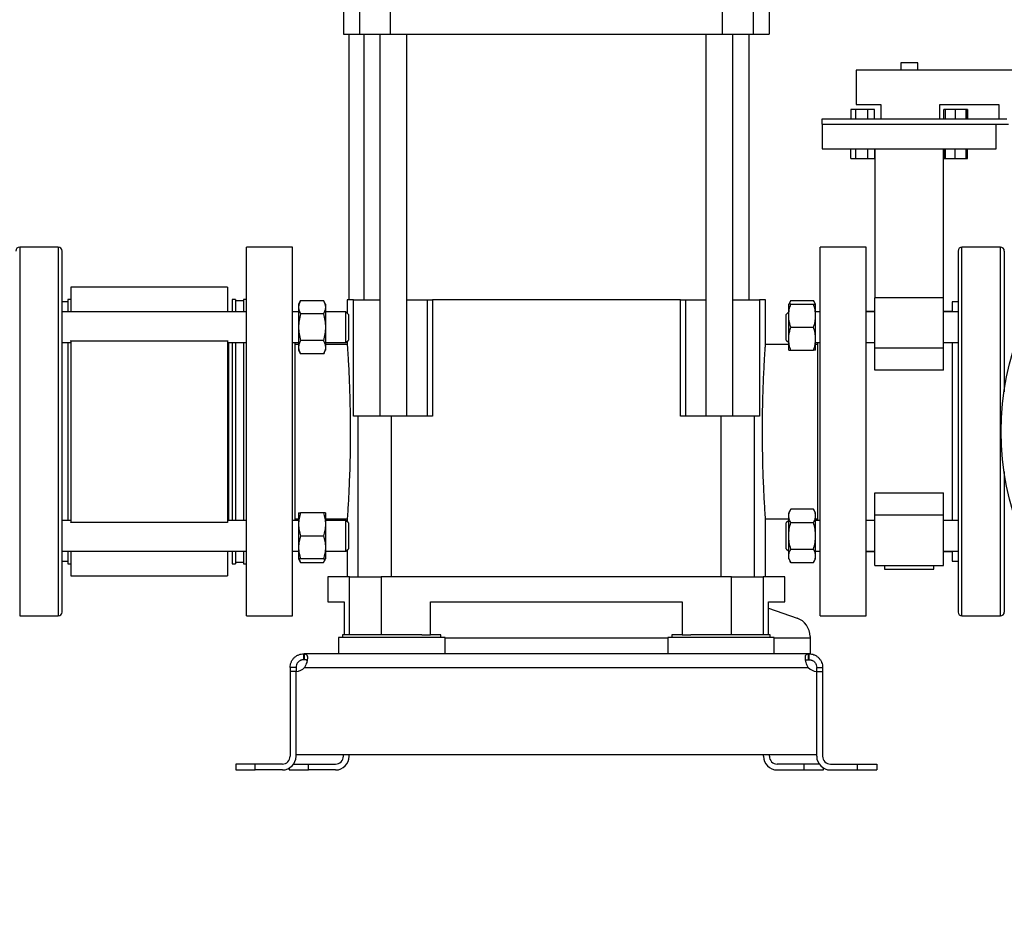
# Model space of a CAD drawing. Units: inches. Extents: x 0.4 to 10.6, y 0.4 to 8.1.
# Drawn here: x 3.3 to 4, y 2.7 to 3.3 of the extents above; entities that cross this region are included whole.
import ezdxf

# ---------------------------------------------------------------- set-up
doc = ezdxf.new("R2010")
doc.units = ezdxf.units.IN
doc.header["$MEASUREMENT"] = 0
doc.styles.add('SLDTEXTSTYLE0', font='TXT', dxfattribs={"width": 0.75})
doc.dimstyles.new('SLDDIMSTYLE1', dxfattribs={"dimtxt": 0.125, "dimasz": 0.13, "dimexe": 0, "dimexo": 0.0625, "dimgap": 0.03125, "dimtad": 0, "dimtih": 1, "dimtoh": 1, "dimdec": 1, "dimlfac": 30, "dimrnd": 1e-09, "dimzin": 12, "dimdsep": 46, "dimtxsty": 'SLDTEXTSTYLE0', "dimsah": 1, "dimcen": 0.09, "dimadec": 0, "dimazin": 3, "dimtfac": 1, "dimtdec": 1, "dimtofl": 0, "dimtmove": 0, "dimatfit": 3, "dimfxl": 0, "dimfrac": 2, "dimtolj": 1, "dimtzin": 12, "dimarcsym": 0})
doc.dimstyles.new('SLDDIMSTYLE3', dxfattribs={"dimtxt": 0.125, "dimasz": 0.13, "dimexe": 0, "dimexo": 0.0625, "dimgap": 0.03125, "dimtad": 0, "dimtih": 1, "dimtoh": 1, "dimdec": 1, "dimlfac": 30, "dimrnd": 1e-09, "dimzin": 12, "dimdsep": 46, "dimtxsty": 'SLDTEXTSTYLE0', "dimsah": 1, "dimcen": 0.09, "dimadec": 0, "dimazin": 3, "dimtfac": 1, "dimtdec": 1, "dimtofl": 0, "dimtmove": 0, "dimatfit": 3, "dimfxl": 0, "dimfrac": 2, "dimtolj": 1, "dimtzin": 12, "dimarcsym": 0})

# ---------------------------------------------------------------- blocks, each defined once
blk = doc.blocks.new('_D_16')
at = {"color": 7, "linetype": 'Continuous', "lineweight": 18}
for p, q in [((2.69731, 3.00553), (2.69731, 1.35532)), ((4.35817, 3.00553), (4.35817, 1.35532)), ((2.69731, 1.48032), (3.36611, 1.48032)), ((4.35817, 1.48032), (3.68937, 1.48032))]:
    blk.add_line(p, q, dxfattribs=at)
for points in [[(2.69731, 1.48032), (2.82731, 1.46032), (2.82731, 1.50032)], [(4.35817, 1.48032), (4.22817, 1.50032), (4.22817, 1.46032)]]:
    blk.add_solid(points, dxfattribs=at)
at = {"color": 7, "linetype": 'Continuous', "lineweight": 18, "insert": (3.36611, 1.54224), "char_height": 0.125, "attachment_point": 1, "style": 'SLDTEXTSTYLE0'}
blk.add_mtext('49.8', dxfattribs=at)
blk = doc.blocks.new('_D_17')
at = {"color": 7, "linetype": 'Continuous', "lineweight": 18}
for p, q in [((2.88104, 3.00553), (2.88104, 1.7871)), ((4.17444, 3.00553), (4.17444, 1.7871)), ((2.88104, 1.9121), (3.36611, 1.9121)), ((4.17444, 1.9121), (3.68937, 1.9121))]:
    blk.add_line(p, q, dxfattribs=at)
for points in [[(2.88104, 1.9121), (3.01104, 1.8921), (3.01104, 1.9321)], [(4.17444, 1.9121), (4.04444, 1.9321), (4.04444, 1.8921)]]:
    blk.add_solid(points, dxfattribs=at)
at = {"color": 7, "linetype": 'Continuous', "lineweight": 18, "insert": (3.36611, 1.97401), "char_height": 0.125, "attachment_point": 1, "style": 'SLDTEXTSTYLE0'}
blk.add_mtext('38.8', dxfattribs=at)
blk = doc.blocks.new('_D_18')
at = {"color": 7, "linetype": 'Continuous', "lineweight": 18}
for p, q in [((2.88104, 3.00553), (2.88104, 2.24958)), ((3.68933, 2.67255), (3.68933, 2.24958)), ((2.88104, 2.37458), (3.68933, 2.37458)), ((3.68933, 2.37458), (3.8097, 2.37458))]:
    blk.add_line(p, q, dxfattribs=at)
for points in [[(2.88104, 2.37458), (3.01104, 2.35458), (3.01104, 2.39458)], [(3.68933, 2.37458), (3.55933, 2.39458), (3.55933, 2.35458)]]:
    blk.add_solid(points, dxfattribs=at)
at = {"color": 7, "linetype": 'Continuous', "lineweight": 18, "insert": (3.8097, 2.43649), "char_height": 0.125, "attachment_point": 1, "style": 'SLDTEXTSTYLE0'}
blk.add_mtext('24.2', dxfattribs=at)

msp = doc.modelspace()

# ---------------------------------------------------------------- linework, layer by layer
at = {"color": 7, "linetype": 'Continuous', "lineweight": 25}
for p, q in [((3.54499, 3.36046), (3.54499, 3.32502)), ((3.55608, 3.32503), (3.55608, 3.36046)), ((3.5767, 3.36046), (3.5767, 3.32503)), ((3.80199, 3.32503), (3.80199, 3.36046)), ((3.82261, 3.36046), (3.82261, 3.32503)), ((3.8337, 3.32502), (3.8337, 3.36046)), ((3.54891, 3.14477), (3.54891, 3.32503)), ((3.55876, 3.32503), (3.55876, 3.14477)), ((3.56971, 3.32503), (3.56971, 3.06603)), ((3.58808, 3.06603), (3.58808, 3.32503)), ((3.79058, 3.32503), (3.79058, 3.06603)), ((3.80895, 3.06603), (3.80895, 3.32503)), ((3.81991, 3.14477), (3.81991, 3.32503)), ((3.9227, 3.30553), (3.9227, 3.30053)), ((3.93425, 3.30553), (3.9227, 3.30553)), ((3.93425, 3.30053), (3.93425, 3.30553)), ((4.13581, 3.30053), (3.89247, 3.30053)), ((3.89247, 3.30053), (3.89247, 3.2772)), ((3.89247, 3.2772), (3.90914, 3.2772)), ((3.90914, 3.2772), (3.90914, 3.2672)), ((3.94914, 3.2772), (3.98914, 3.2772)), ((3.94914, 3.2672), (3.94914, 3.2772)), ((3.98914, 3.2772), (3.98914, 3.2672)), ((3.88891, 3.27386), (3.88891, 3.2672)), ((3.89232, 3.27386), (3.88891, 3.27386)), ((3.90037, 3.27386), (3.89232, 3.27386)), ((3.89232, 3.2672), (3.89232, 3.27386)), ((3.90501, 3.27386), (3.90037, 3.27386)), ((3.90037, 3.2672), (3.90037, 3.27386)), ((3.90501, 3.2672), (3.90501, 3.27386)), ((3.95194, 3.2672), (3.95194, 3.27386)), ((3.95304, 3.27386), (3.95194, 3.27386)), ((3.95965, 3.27386), (3.95304, 3.27386)), ((3.95304, 3.2672), (3.95304, 3.27386)), ((3.95965, 3.27386), (3.95965, 3.2672)), ((3.96698, 3.27386), (3.95965, 3.27386)), ((3.96698, 3.2672), (3.96698, 3.27386)), ((3.96769, 3.27386), (3.96698, 3.27386)), ((3.96769, 3.2672), (3.96769, 3.27386)), ((3.96804, 3.27386), (3.96769, 3.27386)), ((3.96804, 3.27386), (3.96804, 3.2672)), ((3.86914, 3.2672), (3.86914, 3.26386)), ((3.99453, 3.2672), (3.86914, 3.2672)), ((3.86914, 3.26386), (3.99581, 3.26386)), ((3.86947, 3.26386), (3.86947, 3.2472)), ((3.98747, 3.2472), (3.98747, 3.26386)), ((3.86947, 3.2472), (3.98747, 3.2472)), ((3.88891, 3.24053), (3.88891, 3.2472)), ((3.89232, 3.24053), (3.89232, 3.2472)), ((3.90037, 3.24053), (3.90037, 3.2472)), ((3.90501, 3.2472), (3.90501, 3.24053)), ((3.90514, 3.2472), (3.90514, 3.14624)), ((3.95181, 3.14624), (3.95181, 3.2472)), ((3.95194, 3.2472), (3.95194, 3.24053)), ((3.95304, 3.24053), (3.95304, 3.2472)), ((3.95965, 3.24053), (3.95965, 3.2472)), ((3.96698, 3.24053), (3.96698, 3.2472)), ((3.96769, 3.24053), (3.96769, 3.2472)), ((3.96804, 3.24053), (3.96804, 3.2472)), ((3.88891, 3.24053), (3.89232, 3.24053)), ((3.89232, 3.24053), (3.90037, 3.24053)), ((3.90037, 3.24053), (3.90501, 3.24053)), ((3.95194, 3.24053), (3.95304, 3.24053)), ((3.95304, 3.24053), (3.95965, 3.24053)), ((3.95965, 3.24053), (3.96698, 3.24053)), ((3.96698, 3.24053), (3.96769, 3.24053)), ((3.96769, 3.24053), (3.96804, 3.24053)), ((3.3517, 3.18053), (3.32562, 3.18053)), ((3.51061, 3.18053), (3.47936, 3.18053)), ((3.47936, 2.96714), (3.47936, 3.18053)), ((3.51061, 2.96714), (3.51061, 3.18053)), ((3.89931, 3.18053), (3.86806, 3.18053)), ((3.86806, 3.14392), (3.86806, 3.18053)), ((3.89931, 3.14392), (3.89931, 3.18053)), ((3.99029, 3.18053), (3.9642, 3.18053)), ((3.46635, 3.15336), (3.36035, 3.15336)), ((3.36035, 3.15336), (3.36035, 3.13666)), ((3.46635, 3.15336), (3.46635, 3.13666)), ((3.35827, 3.14346), (3.35433, 3.14346)), ((3.36035, 3.14511), (3.35827, 3.14511)), ((3.35827, 3.14511), (3.35827, 3.13666)), ((3.47177, 3.14511), (3.46968, 3.14511)), ((3.46968, 3.14511), (3.46968, 3.13666)), ((3.47177, 3.14511), (3.47177, 3.13666)), ((3.47728, 3.14411), (3.47177, 3.14411)), ((3.47936, 3.14511), (3.47728, 3.14511)), ((3.47728, 3.14511), (3.47728, 3.13666)), ((3.51603, 3.14428), (3.51463, 3.14187)), ((3.51603, 3.14428), (3.53146, 3.14428)), ((3.53286, 3.14187), (3.53146, 3.14428)), ((3.5476, 3.14477), (3.5476, 3.13574)), ((3.55177, 3.14477), (3.5476, 3.14477)), ((3.55177, 3.06603), (3.55177, 3.14477)), ((3.55177, 3.14477), (3.56971, 3.14477)), ((3.58809, 3.14477), (3.60168, 3.14477)), ((3.60168, 3.14477), (3.60168, 3.06603)), ((3.60168, 3.14477), (3.60528, 3.14477)), ((3.60528, 3.14477), (3.60528, 3.06603)), ((3.77339, 3.14477), (3.60528, 3.14477)), ((3.77339, 3.06603), (3.77339, 3.14477)), ((3.77339, 3.14477), (3.77699, 3.14477)), ((3.77699, 3.06603), (3.77699, 3.14477)), ((3.77699, 3.14477), (3.79058, 3.14477)), ((3.80895, 3.14477), (3.8269, 3.14477)), ((3.8269, 3.14477), (3.8269, 3.06603)), ((3.83107, 3.14477), (3.8269, 3.14477)), ((3.83107, 3.11439), (3.83107, 3.14477)), ((3.8482, 3.14428), (3.84681, 3.14187)), ((3.8482, 3.14428), (3.86364, 3.14428)), ((3.86504, 3.14187), (3.86364, 3.14428)), ((3.86806, 2.93053), (3.86806, 3.14392)), ((3.89931, 2.93053), (3.89931, 3.14392)), ((3.95181, 3.14624), (3.90514, 3.14624)), ((3.90514, 3.1121), (3.90514, 3.14624)), ((3.95181, 3.1121), (3.95181, 3.14624)), ((3.96158, 3.14346), (3.95764, 3.14346)), ((3.95764, 3.14346), (3.95764, 3.13666)), ((3.96158, 3.14346), (3.96158, 3.14253)), ((3.47936, 3.13666), (3.35433, 3.13666)), ((3.51463, 3.13666), (3.51061, 3.13666)), ((3.51463, 3.14187), (3.51463, 3.13977)), ((3.51463, 3.13977), (3.51463, 3.12624)), ((3.53286, 3.14187), (3.53286, 3.13977)), ((3.53286, 3.13977), (3.53286, 3.12624)), ((3.54668, 3.13666), (3.53286, 3.13666)), ((3.54835, 3.13499), (3.54668, 3.13666)), ((3.54668, 3.11582), (3.54668, 3.13666)), ((3.84681, 3.13666), (3.84514, 3.13499)), ((3.84681, 3.13405), (3.84681, 3.14187)), ((3.8482, 3.14187), (3.86364, 3.14187)), ((3.86504, 3.13405), (3.86504, 3.14187)), ((3.86806, 3.13666), (3.86504, 3.13666)), ((3.90514, 3.13686), (3.89931, 3.13686)), ((3.90514, 3.13666), (3.89931, 3.13666)), ((3.95764, 3.13686), (3.95181, 3.13686)), ((3.96158, 3.13666), (3.95181, 3.13666)), ((3.53146, 3.13526), (3.51603, 3.13526)), ((3.54835, 3.13499), (3.54835, 3.11749)), ((3.84514, 3.12624), (3.84514, 3.13499)), ((3.84681, 3.11843), (3.84681, 3.13405)), ((3.86504, 3.11843), (3.86504, 3.13405)), ((3.51463, 3.12624), (3.51463, 3.11271)), ((3.53286, 3.12624), (3.53286, 3.11271)), ((3.84514, 3.11749), (3.84514, 3.12624)), ((3.8482, 3.12624), (3.86364, 3.12624)), ((3.36035, 3.11686), (3.36035, 3.11718)), ((3.46635, 3.11686), (3.36035, 3.11686)), ((3.36035, 3.11686), (3.36035, 2.9942)), ((3.46635, 3.11718), (3.46635, 3.11686)), ((3.46635, 3.11686), (3.46635, 2.9942)), ((3.53146, 3.11722), (3.51603, 3.11722)), ((3.54668, 3.11582), (3.54835, 3.11749)), ((3.5476, 3.11674), (3.5476, 3.11455)), ((3.84514, 3.11749), (3.84681, 3.11582)), ((3.84681, 3.11062), (3.84681, 3.11843)), ((3.86504, 3.11062), (3.86504, 3.11843)), ((3.35433, 3.11582), (3.36035, 3.11582)), ((3.35827, 3.11582), (3.35827, 2.99524)), ((3.46635, 3.11582), (3.47936, 3.11582)), ((3.46706, 3.11582), (3.46706, 2.99524)), ((3.46968, 3.11582), (3.46968, 2.99524)), ((3.47177, 3.11582), (3.47177, 2.99524)), ((3.47728, 3.11582), (3.47728, 2.99524)), ((3.51061, 3.11582), (3.51463, 3.11582)), ((3.51217, 3.11582), (3.51217, 3.05553)), ((3.51463, 3.11459), (3.51217, 3.11459)), ((3.51463, 3.11271), (3.51463, 3.11062)), ((3.51463, 3.11062), (3.51603, 3.1082)), ((3.53146, 3.1082), (3.53286, 3.11062)), ((3.53286, 3.11582), (3.54668, 3.11582)), ((3.5476, 3.11459), (3.53286, 3.11459)), ((3.53286, 3.11271), (3.53286, 3.11062)), ((3.84681, 3.11459), (3.83105, 3.11459)), ((3.8482, 3.11062), (3.86364, 3.11062)), ((3.86504, 3.11582), (3.86806, 3.11582)), ((3.8665, 3.11459), (3.86504, 3.11459)), ((3.8665, 3.05553), (3.8665, 3.11582)), ((3.89931, 3.11582), (3.90514, 3.11582)), ((3.95181, 3.1121), (3.90514, 3.1121)), ((3.90514, 3.09713), (3.90514, 3.1121)), ((3.95181, 3.11582), (3.96158, 3.11582)), ((3.95181, 3.09713), (3.95181, 3.1121)), ((3.95764, 3.11582), (3.95764, 2.99524)), ((3.53146, 3.1082), (3.51603, 3.1082)), ((3.95181, 3.09713), (3.90514, 3.09713)), ((3.55497, 3.06603), (3.55177, 3.06603)), ((3.55497, 2.9571), (3.55497, 3.06603)), ((3.57765, 3.06603), (3.55497, 3.06603)), ((3.57765, 2.9571), (3.57765, 3.06603)), ((3.60528, 3.06603), (3.57765, 3.06603)), ((3.80102, 3.06603), (3.77339, 3.06603)), ((3.80102, 2.9571), (3.80102, 3.06603)), ((3.8237, 3.06603), (3.80102, 3.06603)), ((3.8237, 2.9571), (3.8237, 3.06603)), ((3.8269, 3.06603), (3.8237, 3.06603)), ((3.51217, 3.05553), (3.51217, 2.99524)), ((3.8665, 2.99524), (3.8665, 3.05553)), ((3.90514, 3.01393), (3.95181, 3.01393)), ((3.90514, 2.99896), (3.90514, 3.01393)), ((3.95181, 2.99896), (3.95181, 3.01393)), ((3.8482, 3.00286), (3.84681, 3.00044)), ((3.86364, 3.00286), (3.8482, 3.00286)), ((3.86504, 3.00044), (3.86364, 3.00286)), ((3.51217, 2.99647), (3.51463, 2.99647)), ((3.51463, 3.00044), (3.51463, 2.99263)), ((3.53146, 3.00044), (3.51603, 3.00044)), ((3.53286, 3.00044), (3.53286, 2.99263)), ((3.53286, 2.99647), (3.54762, 2.99647)), ((3.5476, 2.99667), (3.5476, 2.99432)), ((3.83106, 2.99647), (3.84681, 2.99647)), ((3.83107, 2.9571), (3.83107, 2.99651)), ((3.84681, 2.99835), (3.84681, 3.00044)), ((3.84681, 2.98482), (3.84681, 2.99835)), ((3.86504, 2.99835), (3.86504, 3.00044)), ((3.86504, 2.98482), (3.86504, 2.99835)), ((3.86504, 2.99647), (3.8665, 2.99647)), ((3.95181, 2.99896), (3.90514, 2.99896)), ((3.90514, 2.96482), (3.90514, 2.99896)), ((3.95181, 2.96482), (3.95181, 2.99896)), ((3.36035, 2.99524), (3.35433, 2.99524)), ((3.36035, 2.9942), (3.46635, 2.9942)), ((3.36035, 2.99388), (3.36035, 2.9942)), ((3.47936, 2.99524), (3.46635, 2.99524)), ((3.46635, 2.9942), (3.46635, 2.99388)), ((3.51463, 2.99524), (3.51061, 2.99524)), ((3.51463, 2.99263), (3.51463, 2.97701)), ((3.54668, 2.99524), (3.53286, 2.99524)), ((3.53286, 2.99263), (3.53286, 2.97701)), ((3.54835, 2.99357), (3.54668, 2.99524)), ((3.54668, 2.9744), (3.54668, 2.99524)), ((3.54835, 2.99357), (3.54835, 2.97607)), ((3.84681, 2.99524), (3.84514, 2.99357)), ((3.84514, 2.97607), (3.84514, 2.99357)), ((3.8482, 2.99384), (3.86364, 2.99384)), ((3.86806, 2.99524), (3.86504, 2.99524)), ((3.90514, 2.99524), (3.89931, 2.99524)), ((3.96158, 2.99524), (3.95181, 2.99524)), ((3.51603, 2.98482), (3.53146, 2.98482)), ((3.84681, 2.97129), (3.84681, 2.98482)), ((3.86504, 2.97129), (3.86504, 2.98482)), ((3.51463, 2.97701), (3.51463, 2.96919)), ((3.53286, 2.97701), (3.53286, 2.96919)), ((3.35433, 2.9744), (3.47936, 2.9744)), ((3.35827, 2.9744), (3.35827, 2.96595)), ((3.36035, 2.9744), (3.36035, 2.9577)), ((3.46635, 2.9744), (3.46635, 2.9577)), ((3.46968, 2.9744), (3.46968, 2.96595)), ((3.47177, 2.9744), (3.47177, 2.96595)), ((3.47728, 2.9744), (3.47728, 2.96595)), ((3.51061, 2.9744), (3.51463, 2.9744)), ((3.53286, 2.9744), (3.54668, 2.9744)), ((3.54668, 2.9744), (3.54835, 2.97607)), ((3.5476, 2.97532), (3.5476, 2.9571)), ((3.84514, 2.97607), (3.84681, 2.9744)), ((3.84681, 2.96919), (3.84681, 2.97129)), ((3.8482, 2.9758), (3.86364, 2.9758)), ((3.86504, 2.9744), (3.86806, 2.9744)), ((3.86504, 2.96919), (3.86504, 2.97129)), ((3.89931, 2.9744), (3.90514, 2.9744)), ((3.89931, 2.9742), (3.90514, 2.9742)), ((3.95181, 2.9744), (3.96158, 2.9744)), ((3.95181, 2.9742), (3.95764, 2.9742)), ((3.95764, 2.9744), (3.95764, 2.9676)), ((3.35433, 2.9676), (3.35433, 2.96852)), ((3.35433, 2.9676), (3.35827, 2.9676)), ((3.35827, 2.96595), (3.36035, 2.96595)), ((3.46968, 2.96595), (3.47177, 2.96595)), ((3.47177, 2.96695), (3.47728, 2.96695)), ((3.47728, 2.96595), (3.47936, 2.96595)), ((3.47936, 2.93053), (3.47936, 2.96714)), ((3.51061, 2.93053), (3.51061, 2.96714)), ((3.51463, 2.96919), (3.51603, 2.96678)), ((3.53146, 2.96919), (3.51603, 2.96919)), ((3.51603, 2.96678), (3.53146, 2.96678)), ((3.53146, 2.96678), (3.53286, 2.96919)), ((3.84681, 2.96919), (3.8482, 2.96678)), ((3.8482, 2.96678), (3.86364, 2.96678)), ((3.86364, 2.96678), (3.86504, 2.96919)), ((3.90514, 2.96482), (3.95181, 2.96482)), ((3.91181, 2.96482), (3.91181, 2.9622)), ((3.94514, 2.9622), (3.94514, 2.96482)), ((3.95764, 2.9676), (3.96158, 2.9676)), ((3.36035, 2.9577), (3.46635, 2.9577)), ((3.53448, 2.9571), (3.53448, 2.94004)), ((3.5492, 2.9571), (3.53448, 2.9571)), ((3.5492, 2.91773), (3.5492, 2.9571)), ((3.5492, 2.9571), (3.57068, 2.9571)), ((3.57068, 2.9571), (3.57068, 2.91773)), ((3.80799, 2.9571), (3.57068, 2.9571)), ((3.80799, 2.91773), (3.80799, 2.9571)), ((3.80799, 2.9571), (3.82947, 2.9571)), ((3.82947, 2.9571), (3.82947, 2.91773)), ((3.84419, 2.9571), (3.82947, 2.9571)), ((3.84419, 2.94004), (3.84419, 2.9571)), ((3.91181, 2.9622), (3.94514, 2.9622)), ((3.53448, 2.94004), (3.54554, 2.94004)), ((3.54554, 2.94004), (3.54554, 2.91773)), ((3.60403, 2.91773), (3.60403, 2.94004)), ((3.60403, 2.94004), (3.77464, 2.94004)), ((3.77464, 2.94004), (3.77464, 2.91773)), ((3.83312, 2.91773), (3.83312, 2.94004)), ((3.83312, 2.94004), (3.84419, 2.94004)), ((3.32562, 2.93053), (3.3517, 2.93053)), ((3.47936, 2.93053), (3.51061, 2.93053)), ((3.83312, 2.93591), (3.8525, 2.92906)), ((3.86806, 2.93053), (3.89931, 2.93053)), ((3.9642, 2.93053), (3.99029, 2.93053)), ((3.54445, 2.91773), (3.54445, 2.91603)), ((3.59817, 2.91773), (3.54445, 2.91773)), ((3.59817, 2.91773), (3.60403, 2.91773)), ((3.61112, 2.91773), (3.60403, 2.91773)), ((3.61112, 2.91603), (3.61112, 2.91773)), ((3.76755, 2.91773), (3.76755, 2.91603)), ((3.77464, 2.91773), (3.76755, 2.91773)), ((3.77464, 2.91773), (3.7805, 2.91773)), ((3.83422, 2.91773), (3.7805, 2.91773)), ((3.83422, 2.91603), (3.83422, 2.91773)), ((3.86125, 2.91669), (3.86125, 2.91538)), ((3.5417, 2.91603), (3.5417, 2.90488)), ((3.61388, 2.91603), (3.5417, 2.91603)), ((3.61388, 2.90488), (3.61388, 2.91603)), ((3.76479, 2.91603), (3.76479, 2.90488)), ((3.83697, 2.91603), (3.76479, 2.91603)), ((3.83697, 2.90488), (3.83697, 2.91603)), ((3.86125, 2.91538), (3.86125, 2.90488)), ((3.51814, 2.90088), (3.51814, 2.90488)), ((3.51814, 2.90488), (3.51845, 2.90488)), ((3.86022, 2.90488), (3.51845, 2.90488)), ((3.51845, 2.90488), (3.51845, 2.90088)), ((3.86022, 2.90088), (3.86022, 2.90488)), ((3.86053, 2.90488), (3.86022, 2.90488)), ((3.86125, 2.90488), (3.86053, 2.90488)), ((3.86053, 2.90488), (3.86053, 2.90088)), ((3.51845, 2.90088), (3.51814, 2.90088)), ((3.86053, 2.90088), (3.86022, 2.90088)), ((3.51289, 2.89563), (3.50889, 2.89563)), ((3.50889, 2.89563), (3.50889, 2.89295)), ((3.51289, 2.89295), (3.50889, 2.89295)), ((3.50889, 2.89295), (3.50889, 2.83539)), ((3.51289, 2.89563), (3.51289, 2.89295)), ((3.51289, 2.8367), (3.51289, 2.89295)), ((3.51289, 2.83539), (3.51289, 2.89295)), ((3.51865, 2.89563), (3.86002, 2.89563)), ((3.86578, 2.89563), (3.86978, 2.89563)), ((3.86578, 2.89295), (3.86578, 2.89563)), ((3.86578, 2.8367), (3.86578, 2.89295)), ((3.86578, 2.83539), (3.86578, 2.89295)), ((3.86578, 2.89295), (3.86978, 2.89295)), ((3.86978, 2.89563), (3.86978, 2.89295)), ((3.86978, 2.89295), (3.86978, 2.83539)), ((3.51289, 2.8367), (3.86578, 2.8367)), ((3.54498, 2.83539), (3.54498, 2.8367)), ((3.54898, 2.83539), (3.54898, 2.8367)), ((3.82969, 2.83539), (3.82969, 2.8367)), ((3.83369, 2.83539), (3.83369, 2.8367)), ((3.47214, 2.83014), (3.47214, 2.82614)), ((3.48527, 2.83014), (3.47214, 2.83014)), ((3.48527, 2.82614), (3.48527, 2.83014)), ((3.50364, 2.83014), (3.48527, 2.83014)), ((3.51126, 2.83014), (3.52136, 2.83014)), ((3.52136, 2.82614), (3.52136, 2.83014)), ((3.52136, 2.83014), (3.53973, 2.83014)), ((3.85731, 2.83014), (3.83894, 2.83014)), ((3.85731, 2.82614), (3.85731, 2.83014)), ((3.86741, 2.83014), (3.85731, 2.83014)), ((3.87503, 2.83014), (3.8934, 2.83014)), ((3.8934, 2.82614), (3.8934, 2.83014)), ((3.8934, 2.83014), (3.90653, 2.83014)), ((3.90653, 2.83014), (3.90653, 2.82614)), ((3.47214, 2.82614), (3.48527, 2.82614)), ((3.50364, 2.82614), (3.48527, 2.82614)), ((3.50823, 2.82736), (3.50823, 2.82614)), ((3.50823, 2.82614), (3.52136, 2.82614)), ((3.53973, 2.82614), (3.52136, 2.82614)), ((3.83894, 2.82614), (3.85731, 2.82614)), ((3.85731, 2.82614), (3.87044, 2.82614)), ((3.87044, 2.82614), (3.87044, 2.82736)), ((3.87503, 2.82614), (3.8934, 2.82614)), ((3.8934, 2.82614), (3.90653, 2.82614))]:
    msp.add_line(p, q, dxfattribs=at)
at = {"color": 1, "linetype": 'Continuous', "lineweight": 25}
for p, q in [((3.32562, 3.18053), (3.32562, 2.93053)), ((3.3517, 3.18053), (3.3517, 2.93053)), ((3.9642, 2.93053), (3.9642, 3.18053)), ((3.99029, 2.93053), (3.99029, 3.18053)), ((3.76479, 2.91538), (3.61388, 2.91538)), ((3.86125, 2.91538), (3.83697, 2.91538))]:
    msp.add_line(p, q, dxfattribs=at)
at = {"color": 7, "linetype": 'Continuous', "lineweight": 25}
msp.add_circle((4.17444, 3.05553), 0.18373, dxfattribs=at)
for centre, radius, start, end in [((3.32562, 3.17791), 0.00262, 90, 180), ((3.3517, 3.17791), 0.00262, 0, 90), ((3.9642, 3.17791), 0.00262, 90, 180), ((3.99029, 3.17791), 0.00262, 0, 90), ((3.3517, 2.93315), 0.00262, 270, 0), ((3.9642, 2.93315), 0.00262, 180, 270), ((3.99029, 2.93315), 0.00262, 270, 0), ((3.84813, 2.91669), 0.01312, 0, 70.53961), ((3.51273, 2.90082), 0.00787, 271.17049, 318.741), ((3.86594, 2.90082), 0.00787, 221.259, 268.82951), ((3.50364, 2.83539), 0.00925, 270, 0), ((3.50364, 2.83539), 0.00525, 270, 0), ((3.53973, 2.83539), 0.00925, 270, 0), ((3.53973, 2.83539), 0.00525, 270, 0), ((3.83894, 2.83539), 0.00925, 180, 270), ((3.83894, 2.83539), 0.00525, 180, 270), ((3.87503, 2.83539), 0.00925, 180, 270), ((3.87503, 2.83539), 0.00525, 180, 270)]:
    msp.add_arc(centre, radius, start, end, dxfattribs=at)
for points, knots in [([(3.54522, 3.32503), (3.54517, 3.32503), (3.54504, 3.32503), (3.54681, 3.32503), (3.55026, 3.32503), (3.55414, 3.32503), (3.55608, 3.32503)], [0, 0, 0, 0, 0.142857, 0.428571, 0.714286, 1, 1, 1, 1]), ([(3.82261, 3.32503), (3.82455, 3.32503), (3.82843, 3.32503), (3.83188, 3.32503), (3.83365, 3.32503), (3.83352, 3.32503), (3.83348, 3.32503)], [0, 0, 0, 0, 0.285714, 0.571429, 0.857143, 1, 1, 1, 1]), ([(3.35433, 2.969), (3.35433, 2.97166), (3.35433, 2.97708), (3.35433, 2.98619), (3.35433, 2.99614), (3.35433, 3.00692), (3.35433, 3.01841), (3.35433, 3.03045), (3.35433, 3.04289), (3.35433, 3.05553), (3.35433, 3.06817), (3.35433, 3.08061), (3.35433, 3.09265), (3.35433, 3.10414), (3.35433, 3.11492), (3.35433, 3.12488), (3.35433, 3.13395), (3.35433, 3.14218), (3.35433, 3.1497), (3.35433, 3.15658), (3.35433, 3.16275), (3.35433, 3.16806), (3.35433, 3.17236), (3.35433, 3.17551), (3.35433, 3.17753), (3.35433, 3.17778), (3.35433, 3.17791)], [0, 0, 0, 0, 0.038189, 0.077664, 0.118312, 0.159992, 0.202535, 0.24575, 0.289425, 0.333333, 0.377242, 0.420917, 0.464132, 0.506675, 0.548355, 0.589002, 0.628477, 0.666667, 0.704856, 0.744331, 0.784979, 0.826658, 0.869202, 0.912417, 0.956092, 1, 1, 1, 1]), ([(3.96158, 3.17788), (3.96158, 3.17778), (3.96158, 3.17759), (3.96158, 3.17577), (3.96158, 3.17281), (3.96158, 3.16865), (3.96158, 3.16341), (3.96158, 3.15715), (3.96158, 3.1501), (3.96158, 3.14472), (3.96158, 3.14206)], [0, 0, 0, 0, 0.120606, 0.248076, 0.375974, 0.503657, 0.630491, 0.755862, 0.879203, 1, 1, 1, 1]), ([(3.99291, 3.17788), (3.99291, 3.17778), (3.99291, 3.17759), (3.99291, 3.17577), (3.99291, 3.17281), (3.99291, 3.16865), (3.99291, 3.16341), (3.99291, 3.15715), (3.99291, 3.1501), (3.99291, 3.14472), (3.99291, 3.14206)], [0, 0, 0, 0, 0.120606, 0.248076, 0.375974, 0.503657, 0.630491, 0.755862, 0.879203, 1, 1, 1, 1]), ([(3.51603, 3.14428), (3.51564, 3.14355), (3.51485, 3.14207), (3.5147, 3.14054), (3.51463, 3.13977)], [0, 0, 0, 0, 0.495458, 1, 1, 1, 1]), ([(3.53146, 3.14428), (3.53185, 3.14355), (3.53264, 3.14207), (3.53279, 3.14054), (3.53286, 3.13977)], [0, 0, 0, 0, 0.495458, 1, 1, 1, 1]), ([(3.84713, 3.14187), (3.84715, 3.14192), (3.84723, 3.14222), (3.84754, 3.14303), (3.84794, 3.14378), (3.8482, 3.14428)], [0, 0, 0, 0, 0.065952, 0.367549, 1, 1, 1, 1]), ([(3.8647, 3.14187), (3.86469, 3.14192), (3.86456, 3.14274), (3.86409, 3.14354), (3.86364, 3.14428)], [0, 0, 0, 0, 0.065628, 1, 1, 1, 1]), ([(3.51463, 3.13977), (3.5147, 3.13902), (3.51484, 3.13749), (3.51563, 3.13601), (3.51603, 3.13526)], [0, 0, 0, 0, 0.494511, 1, 1, 1, 1]), ([(3.53286, 3.13977), (3.53279, 3.13902), (3.53265, 3.13749), (3.53186, 3.13601), (3.53146, 3.13526)], [0, 0, 0, 0, 0.494511, 1, 1, 1, 1]), ([(3.84681, 3.13405), (3.84688, 3.13536), (3.84702, 3.13801), (3.84781, 3.14057), (3.8482, 3.14187)], [0, 0, 0, 0, 0.4945107, 1, 1, 1, 1]), ([(3.8482, 3.14187), (3.84781, 3.14187), (3.84703, 3.14187), (3.84688, 3.14187), (3.84681, 3.14187)], [0, 0, 0, 0, 0.495458, 1, 1, 1, 1]), ([(3.86504, 3.13405), (3.86497, 3.13536), (3.86482, 3.13801), (3.86404, 3.14057), (3.86364, 3.14187)], [0, 0, 0, 0, 0.494511, 1, 1, 1, 1]), ([(3.86364, 3.14187), (3.86403, 3.14187), (3.86482, 3.14187), (3.86496, 3.14187), (3.86504, 3.14187)], [0, 0, 0, 0, 0.495458, 1, 1, 1, 1]), ([(3.96158, 3.14206), (3.96158, 3.1394), (3.96158, 3.13398), (3.96158, 3.12487), (3.96158, 3.11492), (3.96158, 3.10414), (3.96158, 3.09265), (3.96158, 3.08061), (3.96158, 3.06817), (3.96158, 3.05553), (3.96158, 3.04289), (3.96158, 3.03045), (3.96158, 3.01841), (3.96158, 3.00692), (3.96158, 2.99614), (3.96158, 2.98618), (3.96158, 2.97711), (3.96158, 2.96888), (3.96158, 2.96136), (3.96158, 2.95448), (3.96158, 2.94831), (3.96158, 2.943), (3.96158, 2.9387), (3.96158, 2.93555), (3.96158, 2.93353), (3.96158, 2.93328), (3.96158, 2.93315)], [0, 0, 0, 0, 0.038189, 0.077664, 0.118312, 0.159992, 0.202535, 0.24575, 0.289425, 0.333333, 0.377242, 0.420917, 0.464132, 0.506675, 0.548355, 0.589002, 0.628477, 0.666667, 0.704856, 0.744331, 0.784979, 0.826658, 0.869202, 0.912417, 0.956092, 1, 1, 1, 1]), ([(3.99291, 3.14206), (3.99291, 3.1394), (3.99291, 3.13398), (3.99291, 3.12487), (3.99291, 3.11492), (3.99291, 3.10413), (3.99291, 3.09329), (3.99291, 3.08592), (3.99291, 3.08252)], [0, 0, 0, 0, 0.1598723, 0.3251262, 0.4952894, 0.669772, 0.8478709, 1, 1, 1, 1]), ([(3.51603, 3.13526), (3.51564, 3.1338), (3.51485, 3.13084), (3.5147, 3.12778), (3.51463, 3.12624)], [0, 0, 0, 0, 0.495458, 1, 1, 1, 1]), ([(3.53146, 3.13526), (3.53185, 3.1338), (3.53264, 3.13084), (3.53279, 3.12778), (3.53286, 3.12624)], [0, 0, 0, 0, 0.495458, 1, 1, 1, 1]), ([(3.8482, 3.12624), (3.84794, 3.12708), (3.84755, 3.12835), (3.84718, 3.13006), (3.84689, 3.13182), (3.84684, 3.13315), (3.84681, 3.13405)], [0, 0, 0, 0, 0.3298121, 0.4953835, 0.6598535, 1, 1, 1, 1]), ([(3.86364, 3.12624), (3.86403, 3.12751), (3.86482, 3.13007), (3.86496, 3.13272), (3.86504, 3.13405)], [0, 0, 0, 0, 0.495458, 1, 1, 1, 1]), ([(3.51463, 3.12624), (3.5147, 3.12473), (3.51484, 3.12167), (3.51563, 3.11871), (3.51603, 3.11722)], [0, 0, 0, 0, 0.494511, 1, 1, 1, 1]), ([(3.53286, 3.12624), (3.53279, 3.12473), (3.53265, 3.12167), (3.53186, 3.11871), (3.53146, 3.11722)], [0, 0, 0, 0, 0.494511, 1, 1, 1, 1]), ([(3.84681, 3.11843), (3.84684, 3.1193), (3.84689, 3.12061), (3.84717, 3.12233), (3.84753, 3.12408), (3.84793, 3.12537), (3.8482, 3.12624)], [0, 0, 0, 0, 0.328893, 0.494578, 0.657775, 1, 1, 1, 1]), ([(3.86504, 3.11843), (3.86497, 3.11974), (3.86482, 3.12238), (3.86404, 3.12495), (3.86364, 3.12624)], [0, 0, 0, 0, 0.494511, 1, 1, 1, 1]), ([(3.51603, 3.11722), (3.51564, 3.11649), (3.51485, 3.11501), (3.5147, 3.11348), (3.51463, 3.11271)], [0, 0, 0, 0, 0.495458, 1, 1, 1, 1]), ([(3.53146, 3.11722), (3.53185, 3.11649), (3.53264, 3.11501), (3.53279, 3.11348), (3.53286, 3.11271)], [0, 0, 0, 0, 0.495458, 1, 1, 1, 1]), ([(3.8482, 3.11062), (3.84781, 3.11188), (3.84703, 3.11445), (3.84688, 3.11709), (3.84681, 3.11843)], [0, 0, 0, 0, 0.495458, 1, 1, 1, 1]), ([(3.86364, 3.11062), (3.86403, 3.11188), (3.86482, 3.11445), (3.86496, 3.11709), (3.86504, 3.11843)], [0, 0, 0, 0, 0.495458, 1, 1, 1, 1]), ([(3.51463, 3.11271), (3.5147, 3.11195), (3.51484, 3.11042), (3.51563, 3.10895), (3.51603, 3.1082)], [0, 0, 0, 0, 0.494511, 1, 1, 1, 1]), ([(3.53286, 3.11271), (3.53283, 3.11221), (3.53278, 3.11145), (3.5325, 3.11046), (3.53214, 3.10945), (3.53174, 3.1087), (3.53146, 3.1082)], [0, 0, 0, 0, 0.328893, 0.494578, 0.657775, 1, 1, 1, 1]), ([(3.5476, 3.11455), (3.5476, 3.11456), (3.54758, 3.11484), (3.54765, 3.11384), (3.54782, 3.11146), (3.54808, 3.10727), (3.54841, 3.10172), (3.54876, 3.09478), (3.54909, 3.08679), (3.54938, 3.07784), (3.54955, 3.06944), (3.54964, 3.06191), (3.54965, 3.05767), (3.54966, 3.05553)], [0, 0, 0, 0, 0.004455, 0.110061, 0.218729, 0.324338, 0.432998, 0.538825, 0.647715, 0.753636, 0.862639, 0.930917, 1, 1, 1, 1]), ([(3.82901, 3.05553), (3.82902, 3.0588), (3.82905, 3.06543), (3.82922, 3.07505), (3.82948, 3.08421), (3.82981, 3.09248), (3.83016, 3.09977), (3.83049, 3.10575), (3.83078, 3.11039), (3.83098, 3.11331), (3.83107, 3.11466), (3.83106, 3.11445), (3.83105, 3.11439)], [0, 0, 0, 0, 0.105673, 0.214414, 0.320086, 0.428813, 0.534644, 0.643538, 0.749468, 0.858479, 0.964235, 1, 1, 1, 1]), ([(3.84681, 3.11062), (3.84688, 3.11062), (3.84702, 3.11062), (3.84781, 3.11062), (3.8482, 3.11062)], [0, 0, 0, 0, 0.4945107, 1, 1, 1, 1]), ([(3.86504, 3.11062), (3.86497, 3.11062), (3.86482, 3.11062), (3.86404, 3.11062), (3.86364, 3.11062)], [0, 0, 0, 0, 0.494511, 1, 1, 1, 1]), ([(3.54966, 3.05553), (3.54964, 3.05226), (3.54962, 3.04563), (3.54945, 3.03601), (3.54919, 3.02685), (3.54886, 3.01858), (3.54851, 3.01129), (3.54818, 3.00531), (3.54789, 3.00067), (3.54769, 2.99775), (3.5476, 2.9964), (3.54761, 2.99661), (3.54762, 2.99667)], [0, 0, 0, 0, 0.105673, 0.214414, 0.320086, 0.428813, 0.534644, 0.643538, 0.749468, 0.858479, 0.964235, 1, 1, 1, 1]), ([(3.83106, 2.99651), (3.83107, 2.9965), (3.83108, 2.99622), (3.83101, 2.99722), (3.83085, 2.9996), (3.83059, 3.00379), (3.83026, 3.00934), (3.82991, 3.01628), (3.82958, 3.02427), (3.82929, 3.03322), (3.82912, 3.04162), (3.82903, 3.04915), (3.82902, 3.05339), (3.82901, 3.05553)], [0, 0, 0, 0, 0.004455, 0.110061, 0.218729, 0.324338, 0.432998, 0.538825, 0.647715, 0.753636, 0.862639, 0.930917, 1, 1, 1, 1]), ([(3.99291, 3.02844), (3.99291, 3.02507), (3.99291, 3.01774), (3.99291, 3.00693), (3.99291, 2.99614), (3.99291, 2.98618), (3.99291, 2.97711), (3.99291, 2.96888), (3.99291, 2.96136), (3.99291, 2.95448), (3.99291, 2.94831), (3.99291, 2.943), (3.99291, 2.9387), (3.99291, 2.93555), (3.99291, 2.93353), (3.99291, 2.93328), (3.99291, 2.93315)], [0, 0, 0, 0, 0.062916, 0.137313, 0.210199, 0.28128, 0.350311, 0.417093, 0.483876, 0.552907, 0.623988, 0.696874, 0.77127, 0.846841, 0.923217, 1, 1, 1, 1]), ([(3.84681, 2.99835), (3.84688, 2.99911), (3.84702, 3.00064), (3.84781, 3.00211), (3.8482, 3.00286)], [0, 0, 0, 0, 0.494511, 1, 1, 1, 1]), ([(3.86504, 2.99835), (3.86497, 2.99911), (3.86482, 3.00064), (3.86404, 3.00211), (3.86364, 3.00286)], [0, 0, 0, 0, 0.4945107, 1, 1, 1, 1]), ([(3.51603, 3.00044), (3.51564, 2.99918), (3.51485, 2.99661), (3.5147, 2.99397), (3.51463, 2.99263)], [0, 0, 0, 0, 0.495458, 1, 1, 1, 1]), ([(3.51463, 3.00044), (3.5147, 3.00044), (3.51484, 3.00044), (3.51563, 3.00044), (3.51603, 3.00044)], [0, 0, 0, 0, 0.494511, 1, 1, 1, 1]), ([(3.53146, 3.00044), (3.53185, 2.99918), (3.53264, 2.99661), (3.53279, 2.99397), (3.53286, 2.99263)], [0, 0, 0, 0, 0.495458, 1, 1, 1, 1]), ([(3.53286, 3.00044), (3.53279, 3.00044), (3.53265, 3.00044), (3.53186, 3.00044), (3.53146, 3.00044)], [0, 0, 0, 0, 0.4945107, 1, 1, 1, 1]), ([(3.8482, 2.99384), (3.84781, 2.99457), (3.84703, 2.99605), (3.84688, 2.99758), (3.84681, 2.99835)], [0, 0, 0, 0, 0.495458, 1, 1, 1, 1]), ([(3.86364, 2.99384), (3.86403, 2.99457), (3.86482, 2.99605), (3.86496, 2.99758), (3.86504, 2.99835)], [0, 0, 0, 0, 0.495458, 1, 1, 1, 1]), ([(3.51463, 2.99263), (3.5147, 2.99132), (3.51484, 2.98868), (3.51563, 2.98611), (3.51603, 2.98482)], [0, 0, 0, 0, 0.494511, 1, 1, 1, 1]), ([(3.53286, 2.99263), (3.53279, 2.99132), (3.53265, 2.98868), (3.53186, 2.98611), (3.53146, 2.98482)], [0, 0, 0, 0, 0.494511, 1, 1, 1, 1]), ([(3.84681, 2.98482), (3.84688, 2.98633), (3.84702, 2.98939), (3.84781, 2.99235), (3.8482, 2.99384)], [0, 0, 0, 0, 0.4945107, 1, 1, 1, 1]), ([(3.86504, 2.98482), (3.86497, 2.98633), (3.86482, 2.98939), (3.86404, 2.99235), (3.86364, 2.99384)], [0, 0, 0, 0, 0.494511, 1, 1, 1, 1]), ([(3.51603, 2.98482), (3.51564, 2.98355), (3.51485, 2.98099), (3.5147, 2.97834), (3.51463, 2.97701)], [0, 0, 0, 0, 0.495458, 1, 1, 1, 1]), ([(3.53146, 2.98482), (3.53185, 2.98355), (3.53264, 2.98099), (3.53279, 2.97834), (3.53286, 2.97701)], [0, 0, 0, 0, 0.495458, 1, 1, 1, 1]), ([(3.8482, 2.9758), (3.84781, 2.97726), (3.84703, 2.98022), (3.84688, 2.98328), (3.84681, 2.98482)], [0, 0, 0, 0, 0.495458, 1, 1, 1, 1]), ([(3.86364, 2.9758), (3.86403, 2.97726), (3.86482, 2.98022), (3.86496, 2.98328), (3.86504, 2.98482)], [0, 0, 0, 0, 0.495458, 1, 1, 1, 1]), ([(3.51463, 2.97701), (3.5147, 2.9757), (3.51484, 2.97305), (3.51563, 2.97049), (3.51603, 2.96919)], [0, 0, 0, 0, 0.494511, 1, 1, 1, 1]), ([(3.53286, 2.97701), (3.53279, 2.9757), (3.53265, 2.97305), (3.53186, 2.97049), (3.53146, 2.96919)], [0, 0, 0, 0, 0.494511, 1, 1, 1, 1]), ([(3.84681, 2.97129), (3.84688, 2.97204), (3.84702, 2.97357), (3.84781, 2.97505), (3.8482, 2.9758)], [0, 0, 0, 0, 0.494511, 1, 1, 1, 1]), ([(3.8482, 2.96678), (3.84794, 2.96726), (3.84755, 2.96799), (3.84718, 2.96898), (3.84689, 2.97), (3.84684, 2.97077), (3.84681, 2.97129)], [0, 0, 0, 0, 0.329812, 0.495383, 0.659853, 1, 1, 1, 1]), ([(3.86504, 2.97129), (3.86497, 2.97204), (3.86482, 2.97357), (3.86404, 2.97505), (3.86364, 2.9758)], [0, 0, 0, 0, 0.494511, 1, 1, 1, 1]), ([(3.86364, 2.96678), (3.86403, 2.96751), (3.86482, 2.96899), (3.86496, 2.97052), (3.86504, 2.97129)], [0, 0, 0, 0, 0.495458, 1, 1, 1, 1]), ([(3.35433, 2.93318), (3.35433, 2.93328), (3.35433, 2.93347), (3.35433, 2.93529), (3.35433, 2.93825), (3.35433, 2.94241), (3.35433, 2.94765), (3.35433, 2.95391), (3.35433, 2.96096), (3.35433, 2.96634), (3.35433, 2.969)], [0, 0, 0, 0, 0.120606, 0.248076, 0.375974, 0.503657, 0.630491, 0.755862, 0.879203, 1, 1, 1, 1]), ([(3.51603, 2.96919), (3.51564, 2.96919), (3.51485, 2.96919), (3.5147, 2.96919), (3.51463, 2.96919)], [0, 0, 0, 0, 0.495458, 1, 1, 1, 1]), ([(3.51497, 2.96919), (3.51498, 2.96914), (3.51511, 2.96832), (3.51558, 2.96752), (3.51603, 2.96678)], [0, 0, 0, 0, 0.0656279, 1, 1, 1, 1]), ([(3.53146, 2.96919), (3.53185, 2.96919), (3.53264, 2.96919), (3.53279, 2.96919), (3.53286, 2.96919)], [0, 0, 0, 0, 0.495458, 1, 1, 1, 1]), ([(3.53252, 2.96919), (3.53251, 2.96914), (3.53238, 2.96832), (3.53191, 2.96752), (3.53146, 2.96678)], [0, 0, 0, 0, 0.0656279, 1, 1, 1, 1]), ([(3.50889, 2.89563), (3.50889, 2.89617), (3.50894, 2.89673), (3.50915, 2.89788), (3.50932, 2.89848), (3.50966, 2.89933), (3.50979, 2.89962), (3.51007, 2.90017), (3.51024, 2.90045), (3.51076, 2.90124), (3.51116, 2.90173), (3.51184, 2.90241), (3.51208, 2.90263), (3.51258, 2.90303), (3.51283, 2.90321), (3.51336, 2.90355), (3.51363, 2.90371), (3.51419, 2.904), (3.51447, 2.90413), (3.51533, 2.90446), (3.5159, 2.90462), (3.51705, 2.90483), (3.51761, 2.90488), (3.51814, 2.90488)], [0, 0, 0, 0, 0.125, 0.125, 0.25, 0.25, 0.3125, 0.3125, 0.375, 0.375, 0.5, 0.5, 0.5625, 0.5625, 0.625, 0.625, 0.6875, 0.6875, 0.75, 0.75, 0.875, 0.875, 1, 1, 1, 1]), ([(3.51845, 2.90488), (3.51882, 2.90488), (3.51913, 2.90483), (3.51966, 2.90463), (3.51988, 2.90446), (3.52014, 2.90413), (3.52022, 2.904), (3.52035, 2.90372), (3.52041, 2.90356), (3.52055, 2.90304), (3.52059, 2.90265), (3.52061, 2.90197), (3.5206, 2.90173), (3.52057, 2.90124), (3.52054, 2.90098), (3.52047, 2.90046), (3.52042, 2.90019), (3.5203, 2.89963), (3.52023, 2.89934), (3.51999, 2.89848), (3.51979, 2.8979), (3.51929, 2.89674), (3.519, 2.89617), (3.51865, 2.89563)], [0, 0, 0, 0, 0.125, 0.125, 0.25, 0.25, 0.3125, 0.3125, 0.375, 0.375, 0.5, 0.5, 0.5625, 0.5625, 0.625, 0.625, 0.6875, 0.6875, 0.75, 0.75, 0.875, 0.875, 1, 1, 1, 1]), ([(3.86002, 2.89563), (3.85967, 2.89617), (3.85938, 2.89673), (3.85888, 2.89788), (3.85868, 2.89848), (3.85844, 2.89933), (3.85837, 2.89962), (3.85825, 2.90017), (3.85821, 2.90045), (3.85809, 2.90124), (3.85806, 2.90173), (3.85807, 2.90241), (3.85808, 2.90263), (3.85813, 2.90303), (3.85817, 2.90321), (3.85826, 2.90355), (3.85831, 2.90371), (3.85845, 2.904), (3.85852, 2.90413), (3.85879, 2.90446), (3.859, 2.90462), (3.85954, 2.90483), (3.85985, 2.90488), (3.86022, 2.90488)], [0, 0, 0, 0, 0.125, 0.125, 0.25, 0.25, 0.3125, 0.3125, 0.375, 0.375, 0.5, 0.5, 0.5625, 0.5625, 0.625, 0.625, 0.6875, 0.6875, 0.75, 0.75, 0.875, 0.875, 1, 1, 1, 1]), ([(3.86053, 2.90488), (3.86106, 2.90488), (3.86161, 2.90483), (3.86275, 2.90463), (3.86334, 2.90446), (3.86419, 2.90413), (3.86447, 2.904), (3.86502, 2.90372), (3.8653, 2.90356), (3.8661, 2.90304), (3.86659, 2.90265), (3.86727, 2.90197), (3.86749, 2.90173), (3.86789, 2.90124), (3.86808, 2.90098), (3.86843, 2.90046), (3.86859, 2.90019), (3.86888, 2.89963), (3.86901, 2.89934), (3.86935, 2.89848), (3.86952, 2.8979), (3.86973, 2.89674), (3.86978, 2.89617), (3.86978, 2.89563)], [0, 0, 0, 0, 0.125, 0.125, 0.25, 0.25, 0.3125, 0.3125, 0.375, 0.375, 0.5, 0.5, 0.5625, 0.5625, 0.625, 0.625, 0.6875, 0.6875, 0.75, 0.75, 0.875, 0.875, 1, 1, 1, 1]), ([(3.51814, 2.90088), (3.51789, 2.90088), (3.51761, 2.90086), (3.51717, 2.90079), (3.51702, 2.90076), (3.51671, 2.90068), (3.51654, 2.90063), (3.51622, 2.90051), (3.51605, 2.90045), (3.51572, 2.90029), (3.51555, 2.9002), (3.51506, 2.8999), (3.51476, 2.89966), (3.51418, 2.8991), (3.51394, 2.8988), (3.51351, 2.89814), (3.51335, 2.8978), (3.51297, 2.89679), (3.51289, 2.89616), (3.51289, 2.89563)], [0, 0, 0, 0, 0.125, 0.125, 0.1875, 0.1875, 0.25, 0.25, 0.3125, 0.3125, 0.375, 0.375, 0.5, 0.5, 0.625, 0.625, 0.75, 0.75, 1, 1, 1, 1]), ([(3.52036, 2.90012), (3.52028, 2.90025), (3.52007, 2.90059), (3.51942, 2.90083), (3.51878, 2.90086), (3.51845, 2.90088)], [0, 0, 0, 0, 0.236956, 0.612198, 1, 1, 1, 1]), ([(3.8583, 2.90012), (3.85838, 2.90025), (3.85859, 2.90059), (3.85925, 2.90083), (3.85989, 2.90086), (3.86022, 2.90088)], [0, 0, 0, 0, 0.239121, 0.613298, 1, 1, 1, 1]), ([(3.86053, 2.90088), (3.86078, 2.90088), (3.86106, 2.90086), (3.8615, 2.90079), (3.86165, 2.90076), (3.86196, 2.90068), (3.86213, 2.90063), (3.86245, 2.90051), (3.86262, 2.90045), (3.86295, 2.90029), (3.86311, 2.9002), (3.8636, 2.8999), (3.86391, 2.89966), (3.86448, 2.8991), (3.86473, 2.8988), (3.86515, 2.89814), (3.86532, 2.8978), (3.8657, 2.89679), (3.86578, 2.89616), (3.86578, 2.89563)], [0, 0, 0, 0, 0.125, 0.125, 0.1875, 0.1875, 0.25, 0.25, 0.3125, 0.3125, 0.375, 0.375, 0.5, 0.5, 0.625, 0.625, 0.75, 0.75, 1, 1, 1, 1])]:
    msp.add_open_spline(points, degree=3, knots=knots, dxfattribs=at)
for points in [[(3.55608, 3.32503), (3.55639, 3.32503), (3.557, 3.32503), (3.5586, 3.32503), (3.56066, 3.32503), (3.5632, 3.32503), (3.56613, 3.32503), (3.56941, 3.32503), (3.57295, 3.32503), (3.57545, 3.32503), (3.5767, 3.32503)], [(3.5767, 3.32503), (3.58733, 3.32503), (3.60858, 3.32503), (3.6408, 3.32503), (3.67314, 3.32503), (3.70555, 3.32503), (3.7379, 3.32503), (3.77012, 3.32503), (3.79136, 3.32503), (3.80199, 3.32503)], [(3.80199, 3.32503), (3.80324, 3.32503), (3.80575, 3.32503), (3.80928, 3.32503), (3.81256, 3.32503), (3.81549, 3.32503), (3.81803, 3.32503), (3.82009, 3.32503), (3.82169, 3.32503), (3.8223, 3.32503), (3.82261, 3.32503)]]:
    msp.add_open_spline(points, degree=3, dxfattribs=at)

# ---------------------------------------------------------------- dimensions: what is measured, and where the dimension line sits
at = {"color": 7, "linetype": 'Continuous', "lineweight": 18}
dim = msp.add_linear_dim(base=(2.69731, 1.48032), p1=(4.35817, 3.05553), p2=(2.69731, 3.05553), angle=0, dimstyle='SLDDIMSTYLE3', dxfattribs=at)
dim.commit()
dim.dimension.update_dxf_attribs({"geometry": '_D_16', "text_midpoint": (3.52774, 1.48032), "dimtype": 160})
for base, p1, p2, picture, middle in [((2.88104, 1.9121), (4.17444, 3.05553), (2.88104, 3.05553), '_D_17', (3.52774, 1.9121)), ((3.68933, 2.37458), (2.88104, 3.05553), (3.68933, 2.72255), '_D_18', (3.97133, 2.37458))]:
    dim = msp.add_linear_dim(base=base, p1=p1, p2=p2, dimstyle='SLDDIMSTYLE1', dxfattribs=at)
    dim.commit()
    dim.dimension.update_dxf_attribs({"geometry": picture, "text_midpoint": middle, "dimtype": 160})

doc.saveas('drawing.dxf')
